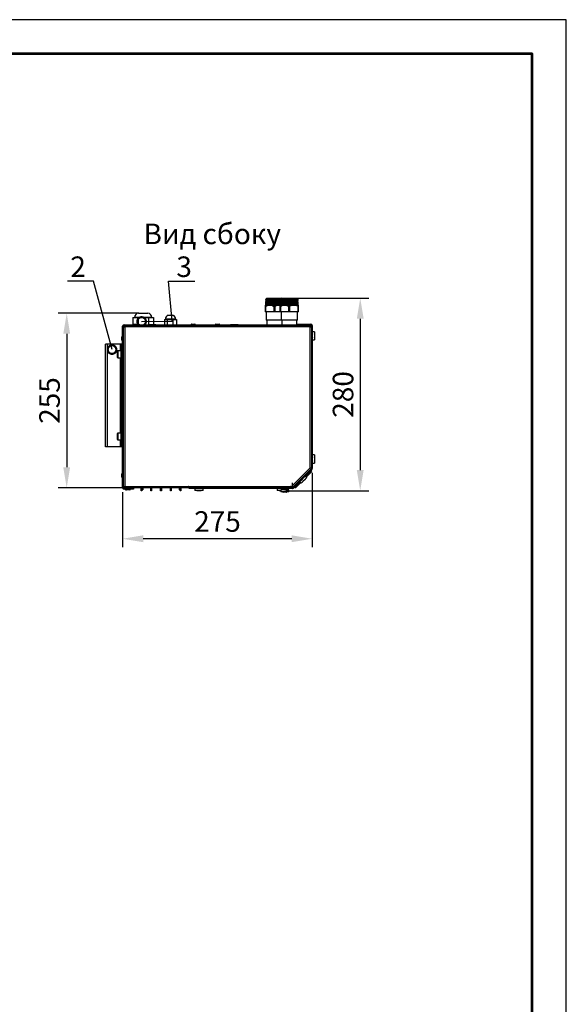
# Model space of a CAD drawing. Units: millimetres. Extents: x 3703 to 4123, y 2209 to 2506.
# Drawn here: x 4043 to 4123, y 2362 to 2506 of the extents above; entities that cross this region are included whole.
import ezdxf
from ezdxf import colors
from ezdxf.entities.mleader import LeaderData, LeaderLine
from ezdxf.math import Vec2, Vec3

# ---------------------------------------------------------------- set-up
doc = ezdxf.new("R2010")
doc.units = ezdxf.units.MM
doc.layers.add('Рамки', color=7, linetype='Continuous')
doc.layers.add('Текст', color=7, linetype='Continuous')
doc.styles.get("Standard").update_dxf_attribs({"font": 'isocpeur.ttf'})
doc.dimstyles.new('ISO-25', dxfattribs={"dimtxt": 2.5, "dimasz": 2.5, "dimexe": 1.25, "dimexo": 0.625, "dimtad": 1, "dimtxsty": 'Standard', "dimcen": 2.5, "dimadec": 0, "dimazin": 0, "dimtfac": 1, "dimtmove": 0, "dimatfit": 3, "dimfxl": 1, "dimarcsym": 0})

# ---------------------------------------------------------------- blocks, each defined once
blk = doc.blocks.new('ЗВ-100В торец')
at = {"color": 7, "linetype": 'Continuous', "lineweight": 25}
for p, q in [((6.92, 3), (6.87, 2.95)), ((6.87, 2.95), (6.87, 2)), ((7.12, 4), (6.92, 3.8)), ((11.68, 3.8), (6.92, 3.8)), ((6.92, 3.7), (6.92, 3.69)), ((6.92, 3.6), (6.92, 3.59)), ((6.92, 3.5), (6.92, 3.49)), ((6.92, 3.4), (6.92, 3.39)), ((6.92, 3.3), (6.92, 3.29)), ((6.92, 3.2), (6.92, 3.19)), ((6.92, 3.1), (6.92, 3.09)), ((11.68, 3), (6.92, 3)), ((6.97, 3.76), (6.97, 3.74)), ((6.97, 3.66), (6.97, 3.64)), ((6.97, 3.56), (6.97, 3.54)), ((6.97, 3.46), (6.97, 3.44)), ((6.97, 3.36), (6.97, 3.34)), ((6.97, 3.26), (6.97, 3.24)), ((6.97, 3.16), (6.97, 3.14)), ((6.97, 3.06), (6.97, 3.04)), ((6.97, 2.96), (6.97, 2.94)), ((7.09, 3.8), (7.09, 3.71)), ((7.12, 4), (11.48, 4)), ((9.08, 3), (9.03, 2.95)), ((9.03, 2.95), (9.03, 2)), ((9.28, 4), (9.08, 3.8)), ((9.08, 3.7), (9.08, 3.69)), ((9.08, 3.6), (9.08, 3.59)), ((9.08, 3.5), (9.08, 3.49)), ((9.08, 3.4), (9.08, 3.39)), ((9.08, 3.3), (9.08, 3.29)), ((9.08, 3.2), (9.08, 3.19)), ((9.08, 3.1), (9.08, 3.09)), ((9.14, 3.76), (9.14, 3.74)), ((9.14, 3.66), (9.14, 3.64)), ((9.14, 3.56), (9.14, 3.54)), ((9.14, 3.46), (9.14, 3.44)), ((9.14, 3.36), (9.14, 3.34)), ((9.14, 3.26), (9.14, 3.24)), ((9.14, 3.16), (9.14, 3.14)), ((9.14, 3.06), (9.14, 3.04)), ((9.14, 2.96), (9.14, 2.94)), ((9.26, 3.8), (9.26, 3.71)), ((11.68, 3.8), (11.48, 4)), ((11.63, 3.69), (11.63, 3.71)), ((11.63, 3.59), (11.63, 3.61)), ((11.63, 3.49), (11.63, 3.51)), ((11.63, 3.39), (11.63, 3.41)), ((11.63, 3.29), (11.63, 3.31)), ((11.63, 3.19), (11.63, 3.21)), ((11.63, 3.09), (11.63, 3.11)), ((11.68, 3.74), (11.68, 3.8)), ((11.68, 3.64), (11.68, 3.65)), ((11.68, 3.54), (11.68, 3.55)), ((11.68, 3.44), (11.68, 3.45)), ((11.68, 3.34), (11.68, 3.35)), ((11.68, 3.24), (11.68, 3.25)), ((11.68, 3.14), (11.68, 3.15)), ((11.68, 3.04), (11.68, 3.05)), ((11.73, 2.95), (11.68, 3)), ((11.73, 2), (11.73, 2.95)), ((-11.65, 1.8), (-10.25, 1.8)), ((-7.3, 1.5), (-6.6, 1.5)), ((6.98, 2.8), (6.87, 2.8)), ((11.73, 2), (6.87, 2)), ((6.98, 2), (6.98, 2.8)), ((7.02, 2), (7.02, 0.8)), ((8.33, 2.8), (8.11, 2.8)), ((8.11, 2.8), (8.11, 2)), ((8.33, 2), (8.33, 2.8)), ((9.14, 2.8), (9.03, 2.8)), ((9.14, 2), (9.14, 2.8)), ((9.18, 2), (9.18, 0.8)), ((10.27, 2.8), (10.27, 2)), ((10.49, 2.8), (10.27, 2.8)), ((10.49, 2), (10.49, 2.8)), ((11.58, 0.8), (11.58, 2)), ((11.73, 2.8), (11.62, 2.8)), ((11.62, 2.8), (11.62, 2)), ((-13.75, 0.1), (-13.75, 0)), ((-13.75, 0.1), (13.55, 0.1)), ((-13.75, 0), (13.75, 0)), ((-13.74, 0), (-13.74, -0.1)), ((-12.44, 1.2), (-12.44, 0.1)), ((-12.44, 1.2), (-9.44, 1.2)), ((-12.4, 0.15), (-12.4, 0.1)), ((-12.4, 0.15), (-11.8, 0.15)), ((-12.35, 0.2), (-11.85, 0.2)), ((-12.2, 1.2), (-12.2, 1.2)), ((-9.7, 1.2), (-12.2, 1.2)), ((-11.8, 0.1), (-11.8, 0.15)), ((-11.66, 1.2), (-11.66, 0.1)), ((-10.2, 0.17), (-10.2, 0.1)), ((-10.2, 0.17), (-9.1, 0.17)), ((-10.16, 1.2), (-10.16, 0.17)), ((-9.7, 1.2), (-9.7, 1.2)), ((-9.44, 1.2), (-9.44, 0.17)), ((-9.1, 0.1), (-9.1, 0.17)), ((-7.82, 0.9), (-7.82, 0.1)), ((-7.82, 0.9), (-6.1, 0.9)), ((-7.7, 0.93), (-7.7, 0.9)), ((-6.2, 0.93), (-7.7, 0.93)), ((-7.47, 0.9), (-7.47, 0.1)), ((-6.61, 0.9), (-6.61, 0.1)), ((-6.2, 0.9), (-6.2, 0.93)), ((-6.1, 0.9), (-6.1, 0.1)), ((-3.95, 0.15), (-3.95, 0.1)), ((-3.95, 0.15), (-3.35, 0.15)), ((-3.9, 0.2), (-3.4, 0.2)), ((-3.35, 0.1), (-3.35, 0.15)), ((-3.35, 0.1), (-3.35, 0.15)), ((-0.4, 0.15), (-0.4, 0.1)), ((-0.4, 0.15), (0.2, 0.15)), ((-0.35, 0.2), (0.15, 0.2)), ((0.2, 0.1), (0.2, 0.15)), ((1.8, 0.17), (1.8, 0.1)), ((1.8, 0.17), (2.9, 0.17)), ((2.9, 0.1), (2.9, 0.17)), ((11.58, 0.8), (7.02, 0.8)), ((7.11, 0.8), (7.11, 0.1)), ((9.28, 0.8), (9.28, 0.1)), ((11.49, 0.1), (11.49, 0.8)), ((11.6, 0.15), (11.6, 0.1)), ((11.6, 0.15), (12.2, 0.15)), ((11.65, 0.2), (12.15, 0.2)), ((12.2, 0.1), (12.2, 0.15)), ((12.25, 0.1), (12.25, 0.2)), ((12.25, 0.2), (13.55, 0.2)), ((13.25, 0.2), (13.25, 0.1)), ((13.45, -20.79), (13.45, 0)), ((13.55, 0), (13.55, 0.2)), ((-13.95, -23.7), (-13.95, -0.1)), ((-13.85, -0.1), (-13.95, -0.1)), ((-13.85, -23.7), (-13.85, -0.1)), ((-13.85, -0.11), (-13.75, -0.11)), ((-13.85, -0.17), (-13.75, -0.17)), ((-13.75, -0.11), (-13.75, -0.17)), ((-13.68, -0.1), (-13.74, -0.1)), ((-13.68, 0), (-13.68, -0.1)), ((-13.68, -0.19), (-13.68, -0.17)), ((-13.68, -0.17), (-13.66, -0.17)), ((-13.65, -0.2), (-13.65, -23.7)), ((13.65, -0.2), (-13.65, -0.2)), ((13.45, -0.1), (13.65, -0.1)), ((13.45, -0.17), (13.55, -0.17)), ((13.48, -0.1), (13.48, -0.2)), ((13.55, -0.1), (13.55, -0.2)), ((13.65, 0), (13.65, -20.89)), ((13.75, 0), (13.75, -20.89)), ((14.05, -0.9), (13.75, -0.9)), ((13.76, -1.29), (13.75, -1.3)), ((14.05, -0.9), (14.05, -2.1)), ((14.07, -1.25), (14.07, -1.75)), ((-16.45, -17.71), (-16.45, -2.71)), ((-13.95, -2.71), (-16.45, -2.71)), ((-16.15, -17.71), (-16.15, -2.71)), ((-14.25, -3.7), (-14.25, -2.71)), ((-14.15, -17.71), (-14.15, -2.71)), ((-13.95, -2.81), (-14.15, -2.81)), ((-14.05, -2.15), (-14.05, -1.65)), ((-13.95, -1.6), (-14, -1.6)), ((-14, -2.2), (-14, -1.6)), ((-14, -2.2), (-13.95, -2.2)), ((13.75, -2.1), (14.05, -2.1)), ((-14.72, -4.65), (-14.72, -3.75)), ((-14.15, -3.7), (-14.67, -3.7)), ((-14.67, -3.7), (-14.67, -4.7)), ((-14.67, -4.7), (-14.15, -4.7)), ((-14.25, -15.7), (-14.25, -4.7)), ((-14.05, -12.15), (-14.05, -11.65)), ((-13.95, -11.6), (-14, -11.6)), ((-14, -12.2), (-14, -11.6)), ((-14, -12.2), (-13.95, -12.2)), ((-14.72, -16.65), (-14.72, -15.75)), ((-14.15, -15.7), (-14.67, -15.7)), ((-14.67, -15.7), (-14.67, -16.7)), ((-14.67, -16.7), (-14.15, -16.7)), ((-14.25, -17.71), (-14.25, -16.7)), ((-13.95, -17.71), (-16.45, -17.71)), ((-14.15, -17.61), (-13.95, -17.61)), ((14.05, -18.9), (13.75, -18.9)), ((13.76, -19.29), (13.75, -19.3)), ((13.75, -20.1), (14.05, -20.1)), ((14.05, -18.9), (14.05, -20.1)), ((14.07, -19.25), (14.07, -19.75)), ((10.68, -23.56), (13.45, -20.79)), ((13.62, -20.9), (10.82, -23.7)), ((13.62, -20.96), (10.91, -23.67)), ((13.69, -21.03), (10.98, -23.74)), ((12.77, -21.98), (13.61, -21.14)), ((13.61, -21.39), (12.9, -22.1)), ((13.17, -21.55), (13.31, -21.69)), ((13.48, -20.8), (13.47, -20.81)), ((13.48, -20.79), (13.48, -20.8)), ((13.55, -20.83), (13.52, -20.86)), ((13.55, -20.78), (13.55, -20.82)), ((13.65, -20.82), (13.55, -20.82)), ((13.62, -20.9), (13.55, -20.83)), ((13.61, -21.14), (13.6, -21.13)), ((13.69, -21.03), (13.62, -20.96)), ((13.65, -20.89), (13.75, -20.89)), ((-14.05, -22.15), (-14.05, -21.65)), ((-13.95, -21.6), (-14, -21.6)), ((-14, -22.2), (-14, -21.6)), ((-14, -22.2), (-13.95, -22.2)), ((11.14, -23.61), (11.93, -22.82)), ((12.05, -22.95), (11.39, -23.61)), ((11.91, -22.81), (12.12, -23.02)), ((12.11, -22.41), (12.14, -22.44)), ((12.97, -22.17), (12.12, -23.02)), ((12.39, -22.14), (12.38, -22.15)), ((12.39, -22.19), (12.39, -22.19)), ((12.74, -22.44), (12.39, -22.79)), ((12.46, -22.26), (12.46, -22.26)), ((12.97, -22.17), (12.76, -21.96)), ((10.84, -23.7), (-13.95, -23.7)), ((-13.85, -23.5), (-4.35, -23.5)), ((-13.65, -23.6), (-13.85, -23.6)), ((-13.75, -23.8), (-13.75, -23.9)), ((-12.45, -23.8), (-13.75, -23.8)), ((-12.35, -23.9), (-13.75, -23.9)), ((-13.55, -23.9), (-13.55, -23.95)), ((-12.85, -23.95), (-13.55, -23.95)), ((-12.9, -24), (-13.5, -24)), ((-13.47, -23.7), (-13.47, -23.75)), ((-12.93, -23.75), (-13.47, -23.75)), ((-13.45, -23.9), (-13.45, -23.95)), ((-13.37, -23.7), (-13.37, -23.75)), ((-12.93, -23.75), (-12.93, -23.7)), ((-12.85, -23.95), (-12.85, -23.9)), ((-12.45, -23.7), (-12.45, -23.9)), ((-12.35, -23.7), (-12.35, -23.9)), ((-11.25, -24.15), (-11.25, -23.7)), ((-11.15, -24.15), (-11.25, -24.15)), ((-11.15, -23.7), (-11.15, -24.15)), ((-11.1, -24), (-11.1, -23.7)), ((-11, -24), (-11.1, -24)), ((-11, -23.7), (-11, -24)), ((-9.83, -24.15), (-9.83, -23.7)), ((-9.73, -24.15), (-9.83, -24.15)), ((-9.73, -23.7), (-9.73, -24.15)), ((-8.4, -24.15), (-8.4, -23.7)), ((-8.3, -24.15), (-8.4, -24.15)), ((-8.3, -23.7), (-8.3, -24.15)), ((-6.98, -24.15), (-6.98, -23.7)), ((-6.88, -24.15), (-6.98, -24.15)), ((-6.88, -23.7), (-6.88, -24.15)), ((-5.65, -24), (-5.65, -23.7)), ((-5.55, -24), (-5.65, -24)), ((-5.55, -24.15), (-5.55, -23.7)), ((-5.45, -24.15), (-5.55, -24.15)), ((-5.45, -23.7), (-5.45, -24.15)), ((-4.35, -23.45), (-4.3, -23.45)), ((-4.35, -23.45), (-4.35, -23.7)), ((-4.3, -23.7), (-4.3, -23.45)), ((-4.3, -23.5), (10.55, -23.5)), ((-4.25, -23.8), (-4.25, -23.7)), ((10.84, -23.8), (-4.25, -23.8)), ((-3.4, -23.8), (-3.4, -24.1)), ((-2.2, -24.1), (-3.4, -24.1)), ((-2.55, -24.12), (-3.05, -24.12)), ((-2.2, -24.1), (-2.2, -23.8)), ((8.61, -23.8), (8.61, -24.1)), ((9.15, -24.1), (8.61, -24.1)), ((9.14, -24.12), (8.96, -24.12)), ((9.14, -24), (9.14, -24.3)), ((10.34, -24), (9.14, -24)), ((10.34, -24.3), (9.14, -24.3)), ((9.99, -24.32), (9.49, -24.32)), ((9.56, -23.8), (9.56, -23.82)), ((9.56, -23.88), (9.56, -23.92)), ((9.56, -23.98), (9.56, -24)), ((9.91, -23.87), (9.91, -23.83)), ((9.91, -23.97), (9.91, -23.93)), ((10.34, -24.3), (10.34, -24)), ((10.55, -23.45), (10.6, -23.45)), ((10.55, -23.45), (10.55, -23.7)), ((10.6, -23.53), (10.55, -23.53)), ((10.55, -23.6), (10.6, -23.6)), ((10.6, -23.45), (10.6, -23.7)), ((10.61, -23.56), (10.64, -23.52)), ((10.75, -23.7), (10.61, -23.56)), ((10.82, -23.7), (10.64, -23.52)), ((10.65, -23.53), (10.64, -23.53)), ((10.65, -23.6), (10.65, -23.53)), ((10.84, -23.8), (10.84, -23.7)), ((10.91, -23.67), (10.98, -23.74)), ((11.14, -23.61), (11.12, -23.6)), ((11.55, -23.18), (11.69, -23.32))]:
    blk.add_line(p, q, dxfattribs=at)
at = {"color": 7, "linetype": 'Continuous', "lineweight": 25, "flags": 128}
for points in [[(7.09, 3.8), (6.96, 3.8), (6.92, 3.79), (6.92, 3.79)], [(6.92, 3.79), (6.94, 3.78), (6.97, 3.76)], [(6.97, 3.74), (6.94, 3.72), (6.92, 3.7)], [(9.15, 3.73), (9.14, 3.73), (8.87, 3.73), (8.56, 3.72), (8.22, 3.72), (7.88, 3.71), (7.57, 3.71), (7.3, 3.7), (7.09, 3.7), (6.96, 3.7), (6.92, 3.69), (6.92, 3.69)], [(7.09, 3.71), (6.96, 3.71), (6.92, 3.7)], [(6.92, 3.69), (6.94, 3.68), (6.97, 3.66)], [(6.97, 3.64), (6.94, 3.62), (6.92, 3.6)], [(9.14, 3.64), (9.14, 3.64), (8.87, 3.64), (8.56, 3.63), (8.22, 3.63), (7.88, 3.63), (7.57, 3.62), (7.3, 3.62), (7.09, 3.61), (6.96, 3.61), (6.92, 3.6)], [(9.14, 3.63), (8.87, 3.63), (8.56, 3.62), (8.22, 3.62), (7.88, 3.61), (7.57, 3.61), (7.3, 3.6), (7.09, 3.6), (6.96, 3.6), (6.92, 3.59), (6.92, 3.59)], [(6.92, 3.59), (6.94, 3.58), (6.97, 3.56)], [(6.97, 3.54), (6.94, 3.52), (6.92, 3.5)], [(9.14, 3.54), (9.14, 3.54), (8.87, 3.54), (8.56, 3.53), (8.22, 3.53), (7.88, 3.53), (7.57, 3.52), (7.3, 3.52), (7.09, 3.51), (6.96, 3.51), (6.92, 3.5)], [(9.14, 3.53), (8.87, 3.53), (8.56, 3.52), (8.22, 3.52), (7.88, 3.51), (7.57, 3.51), (7.3, 3.5), (7.09, 3.5), (6.96, 3.5), (6.92, 3.49), (6.92, 3.49)], [(6.92, 3.49), (6.94, 3.48), (6.97, 3.46)], [(6.97, 3.44), (6.94, 3.42), (6.92, 3.4)], [(9.14, 3.44), (9.14, 3.44), (8.87, 3.44), (8.56, 3.43), (8.22, 3.43), (7.88, 3.43), (7.57, 3.42), (7.3, 3.42), (7.09, 3.41), (6.96, 3.41), (6.92, 3.4)], [(9.14, 3.43), (8.87, 3.43), (8.56, 3.42), (8.22, 3.42), (7.88, 3.41), (7.57, 3.41), (7.3, 3.4), (7.09, 3.4), (6.96, 3.4), (6.92, 3.39), (6.92, 3.39)], [(6.92, 3.39), (6.94, 3.38), (6.97, 3.36)], [(6.97, 3.34), (6.94, 3.32), (6.92, 3.3)], [(9.14, 3.34), (9.14, 3.34), (8.87, 3.34), (8.56, 3.33), (8.22, 3.33), (7.88, 3.33), (7.57, 3.32), (7.3, 3.32), (7.09, 3.31), (6.96, 3.31), (6.92, 3.3)], [(9.14, 3.33), (8.87, 3.33), (8.56, 3.32), (8.22, 3.32), (7.88, 3.31), (7.57, 3.31), (7.3, 3.3), (7.09, 3.3), (6.96, 3.3), (6.92, 3.29), (6.92, 3.29)], [(6.92, 3.29), (6.94, 3.28), (6.97, 3.26)], [(6.97, 3.24), (6.94, 3.22), (6.92, 3.2)], [(9.14, 3.24), (9.14, 3.24), (8.87, 3.24), (8.56, 3.23), (8.22, 3.23), (7.88, 3.23), (7.57, 3.22), (7.3, 3.22), (7.09, 3.21), (6.96, 3.21), (6.92, 3.2)], [(9.14, 3.23), (8.87, 3.23), (8.56, 3.22), (8.22, 3.22), (7.88, 3.21), (7.57, 3.21), (7.3, 3.2), (7.09, 3.2), (6.96, 3.2), (6.92, 3.19), (6.92, 3.19)], [(6.92, 3.19), (6.94, 3.18), (6.97, 3.16)], [(6.97, 3.14), (6.94, 3.12), (6.92, 3.1)], [(9.14, 3.14), (9.14, 3.14), (8.87, 3.14), (8.56, 3.13), (8.22, 3.13), (7.88, 3.13), (7.57, 3.12), (7.3, 3.12), (7.09, 3.11), (6.96, 3.11), (6.92, 3.1)], [(9.14, 3.13), (8.87, 3.13), (8.56, 3.12), (8.22, 3.12), (7.88, 3.11), (7.57, 3.11), (7.3, 3.1), (7.09, 3.1), (6.96, 3.1), (6.92, 3.09), (6.92, 3.09)], [(6.92, 3.09), (6.94, 3.08), (6.97, 3.06)], [(6.97, 3.04), (6.94, 3.02), (6.92, 3)], [(9.14, 3.04), (9.14, 3.04), (8.87, 3.04), (8.56, 3.03), (8.22, 3.03), (7.88, 3.03), (7.57, 3.02), (7.3, 3.02), (7.09, 3.01), (6.96, 3.01), (6.92, 3)], [(6.97, 2.94), (6.94, 2.92), (6.92, 2.9)], [(7.09, 3.77), (7.01, 3.76), (6.97, 3.76)], [(9.08, 3.7), (8.84, 3.69), (8.54, 3.69), (8.22, 3.69), (7.89, 3.68), (7.6, 3.68), (7.34, 3.67), (7.14, 3.67), (7.01, 3.66), (6.97, 3.66)], [(9.08, 3.6), (8.84, 3.59), (8.54, 3.59), (8.22, 3.59), (7.89, 3.58), (7.6, 3.58), (7.34, 3.57), (7.14, 3.57), (7.01, 3.56), (6.97, 3.56)], [(9.08, 3.5), (8.84, 3.49), (8.54, 3.49), (8.22, 3.49), (7.89, 3.48), (7.6, 3.48), (7.34, 3.47), (7.14, 3.47), (7.01, 3.46), (6.97, 3.46)], [(9.08, 3.4), (8.84, 3.39), (8.54, 3.39), (8.22, 3.39), (7.89, 3.38), (7.6, 3.38), (7.34, 3.37), (7.14, 3.37), (7.01, 3.36), (6.97, 3.36)], [(9.08, 3.3), (8.84, 3.29), (8.54, 3.29), (8.22, 3.29), (7.89, 3.28), (7.6, 3.28), (7.34, 3.27), (7.14, 3.27), (7.01, 3.26), (6.97, 3.26)], [(9.08, 3.2), (8.84, 3.19), (8.54, 3.19), (8.22, 3.19), (7.89, 3.18), (7.6, 3.18), (7.34, 3.17), (7.14, 3.17), (7.01, 3.16), (6.97, 3.16)], [(9.08, 3.1), (8.84, 3.09), (8.54, 3.09), (8.22, 3.09), (7.89, 3.08), (7.6, 3.08), (7.34, 3.07), (7.14, 3.07), (7.01, 3.06), (6.97, 3.06)], [(7.09, 3.74), (7.01, 3.74), (6.98, 3.74)], [(9.11, 3.67), (9.1, 3.67), (8.84, 3.67), (8.54, 3.66), (8.22, 3.66), (7.89, 3.66), (7.6, 3.65), (7.34, 3.65), (7.14, 3.64), (7.01, 3.64), (6.98, 3.64)], [(9.11, 3.57), (9.1, 3.57), (8.84, 3.57), (8.54, 3.56), (8.22, 3.56), (7.89, 3.56), (7.6, 3.55), (7.34, 3.55), (7.14, 3.54), (7.01, 3.54), (6.98, 3.54)], [(9.11, 3.47), (9.1, 3.47), (8.84, 3.47), (8.54, 3.46), (8.22, 3.46), (7.89, 3.46), (7.6, 3.45), (7.34, 3.45), (7.14, 3.44), (7.01, 3.44), (6.98, 3.44)], [(9.11, 3.37), (9.1, 3.37), (8.84, 3.37), (8.54, 3.36), (8.22, 3.36), (7.89, 3.36), (7.6, 3.35), (7.34, 3.35), (7.14, 3.34), (7.01, 3.34), (6.98, 3.34)], [(9.11, 3.27), (9.1, 3.27), (8.84, 3.27), (8.54, 3.26), (8.22, 3.26), (7.89, 3.26), (7.6, 3.25), (7.34, 3.25), (7.14, 3.24), (7.01, 3.24), (6.98, 3.24)], [(9.11, 3.17), (9.1, 3.17), (8.84, 3.17), (8.54, 3.16), (8.22, 3.16), (7.89, 3.16), (7.6, 3.15), (7.34, 3.15), (7.14, 3.14), (7.01, 3.14), (6.98, 3.14)], [(9.11, 3.07), (9.1, 3.07), (8.84, 3.07), (8.54, 3.06), (8.22, 3.06), (7.89, 3.06), (7.6, 3.05), (7.34, 3.05), (7.14, 3.04), (7.01, 3.04), (6.98, 3.04)], [(9.14, 3.03), (8.87, 3.03), (8.56, 3.02), (8.22, 3.02), (7.88, 3.01), (7.57, 3.01), (7.3, 3), (7.09, 3)], [(9.26, 3.8), (9.13, 3.8), (9.08, 3.79), (9.09, 3.79)], [(9.08, 3.79), (9.11, 3.78), (9.14, 3.76)], [(9.14, 3.74), (9.11, 3.72), (9.08, 3.7)], [(11.68, 3.74), (11.64, 3.74), (11.51, 3.73), (11.3, 3.73), (11.03, 3.73), (10.72, 3.72), (10.38, 3.72), (10.05, 3.71), (9.73, 3.71), (9.46, 3.7), (9.26, 3.7), (9.13, 3.7), (9.08, 3.69), (9.09, 3.69)], [(9.26, 3.71), (9.13, 3.71), (9.08, 3.7)], [(9.08, 3.69), (9.11, 3.68), (9.14, 3.66)], [(11.68, 3.65), (11.68, 3.65), (11.64, 3.65), (11.51, 3.65), (11.3, 3.64), (11.03, 3.64), (10.72, 3.63), (10.38, 3.63), (10.05, 3.63), (9.73, 3.62), (9.46, 3.62), (9.26, 3.61), (9.13, 3.61), (9.08, 3.6)], [(9.14, 3.64), (9.11, 3.62), (9.08, 3.6)], [(11.68, 3.64), (11.64, 3.64), (11.51, 3.63), (11.3, 3.63), (11.03, 3.63), (10.72, 3.62), (10.38, 3.62), (10.05, 3.61), (9.73, 3.61), (9.46, 3.6), (9.26, 3.6), (9.13, 3.6), (9.08, 3.59), (9.09, 3.59)], [(9.08, 3.59), (9.11, 3.58), (9.14, 3.56)], [(11.68, 3.55), (11.68, 3.55), (11.64, 3.55), (11.51, 3.55), (11.3, 3.54), (11.03, 3.54), (10.72, 3.53), (10.38, 3.53), (10.05, 3.53), (9.73, 3.52), (9.46, 3.52), (9.26, 3.51), (9.13, 3.51), (9.08, 3.5)], [(9.14, 3.54), (9.11, 3.52), (9.08, 3.5)], [(11.68, 3.54), (11.64, 3.54), (11.51, 3.53), (11.3, 3.53), (11.03, 3.53), (10.72, 3.52), (10.38, 3.52), (10.05, 3.51), (9.73, 3.51), (9.46, 3.5), (9.26, 3.5), (9.13, 3.5), (9.08, 3.49), (9.09, 3.49)], [(9.08, 3.49), (9.11, 3.48), (9.14, 3.46)], [(11.68, 3.45), (11.68, 3.45), (11.64, 3.45), (11.51, 3.45), (11.3, 3.44), (11.03, 3.44), (10.72, 3.43), (10.38, 3.43), (10.05, 3.43), (9.73, 3.42), (9.46, 3.42), (9.26, 3.41), (9.13, 3.41), (9.08, 3.4)], [(9.14, 3.44), (9.11, 3.42), (9.08, 3.4)], [(11.68, 3.44), (11.64, 3.44), (11.51, 3.43), (11.3, 3.43), (11.03, 3.43), (10.72, 3.42), (10.38, 3.42), (10.05, 3.41), (9.73, 3.41), (9.46, 3.4), (9.26, 3.4), (9.13, 3.4), (9.08, 3.39), (9.09, 3.39)], [(9.08, 3.39), (9.11, 3.38), (9.14, 3.36)], [(11.68, 3.35), (11.68, 3.35), (11.64, 3.35), (11.51, 3.35), (11.3, 3.34), (11.03, 3.34), (10.72, 3.33), (10.38, 3.33), (10.05, 3.33), (9.73, 3.32), (9.46, 3.32), (9.26, 3.31), (9.13, 3.31), (9.08, 3.3)], [(9.14, 3.34), (9.11, 3.32), (9.08, 3.3)], [(11.68, 3.34), (11.64, 3.34), (11.51, 3.33), (11.3, 3.33), (11.03, 3.33), (10.72, 3.32), (10.38, 3.32), (10.05, 3.31), (9.73, 3.31), (9.46, 3.3), (9.26, 3.3), (9.13, 3.3), (9.08, 3.29), (9.09, 3.29)], [(9.08, 3.29), (9.11, 3.28), (9.14, 3.26)], [(11.68, 3.25), (11.68, 3.25), (11.64, 3.25), (11.51, 3.25), (11.3, 3.24), (11.03, 3.24), (10.72, 3.23), (10.38, 3.23), (10.05, 3.23), (9.73, 3.22), (9.46, 3.22), (9.26, 3.21), (9.13, 3.21), (9.08, 3.2)], [(9.14, 3.24), (9.11, 3.22), (9.08, 3.2)], [(11.68, 3.24), (11.64, 3.24), (11.51, 3.23), (11.3, 3.23), (11.03, 3.23), (10.72, 3.22), (10.38, 3.22), (10.05, 3.21), (9.73, 3.21), (9.46, 3.2), (9.26, 3.2), (9.13, 3.2), (9.08, 3.19), (9.09, 3.19)], [(9.08, 3.19), (9.11, 3.18), (9.14, 3.16)], [(11.68, 3.15), (11.68, 3.15), (11.64, 3.15), (11.51, 3.15), (11.3, 3.14), (11.03, 3.14), (10.72, 3.13), (10.38, 3.13), (10.05, 3.13), (9.73, 3.12), (9.46, 3.12), (9.26, 3.11), (9.13, 3.11), (9.08, 3.1)], [(9.14, 3.14), (9.11, 3.12), (9.08, 3.1)], [(11.68, 3.14), (11.64, 3.14), (11.51, 3.13), (11.3, 3.13), (11.03, 3.13), (10.72, 3.12), (10.38, 3.12), (10.05, 3.11), (9.73, 3.11), (9.46, 3.1), (9.26, 3.1), (9.13, 3.1), (9.08, 3.09), (9.09, 3.09)], [(9.08, 3.09), (9.11, 3.08), (9.14, 3.06)], [(9.14, 3.04), (9.11, 3.02), (9.08, 3)], [(9.14, 2.94), (9.11, 2.92), (9.08, 2.9)], [(11.68, 3.05), (11.68, 3.05), (11.64, 3.05), (11.51, 3.05), (11.3, 3.04), (11.03, 3.04), (10.72, 3.03), (10.38, 3.03), (10.05, 3.03), (9.73, 3.02), (9.46, 3.02), (9.26, 3.01), (9.13, 3.01), (9.09, 3)], [(9.26, 3.77), (9.18, 3.76), (9.14, 3.76)], [(9.26, 3.74), (9.18, 3.74), (9.14, 3.74)], [(11.63, 3.71), (11.59, 3.71), (11.46, 3.7), (11.26, 3.7), (11.01, 3.69), (10.71, 3.69), (10.38, 3.69), (10.06, 3.68), (9.76, 3.68), (9.5, 3.67), (9.3, 3.67), (9.18, 3.66), (9.14, 3.66)], [(11.63, 3.69), (11.63, 3.69), (11.59, 3.68), (11.46, 3.68), (11.26, 3.67), (11.01, 3.67), (10.71, 3.66), (10.38, 3.66), (10.06, 3.66), (9.76, 3.65), (9.5, 3.65), (9.3, 3.64), (9.18, 3.64), (9.14, 3.64)], [(11.63, 3.61), (11.59, 3.61), (11.46, 3.6), (11.26, 3.6), (11.01, 3.59), (10.71, 3.59), (10.38, 3.59), (10.06, 3.58), (9.76, 3.58), (9.5, 3.57), (9.3, 3.57), (9.18, 3.56), (9.14, 3.56)], [(11.63, 3.59), (11.63, 3.59), (11.59, 3.58), (11.46, 3.58), (11.26, 3.57), (11.01, 3.57), (10.71, 3.56), (10.38, 3.56), (10.06, 3.56), (9.76, 3.55), (9.5, 3.55), (9.3, 3.54), (9.18, 3.54), (9.14, 3.54)], [(11.63, 3.51), (11.59, 3.51), (11.46, 3.5), (11.26, 3.5), (11.01, 3.49), (10.71, 3.49), (10.38, 3.49), (10.06, 3.48), (9.76, 3.48), (9.5, 3.47), (9.3, 3.47), (9.18, 3.46), (9.14, 3.46)], [(11.63, 3.49), (11.63, 3.49), (11.59, 3.48), (11.46, 3.48), (11.26, 3.47), (11.01, 3.47), (10.71, 3.46), (10.38, 3.46), (10.06, 3.46), (9.76, 3.45), (9.5, 3.45), (9.3, 3.44), (9.18, 3.44), (9.14, 3.44)], [(11.63, 3.41), (11.59, 3.41), (11.46, 3.4), (11.26, 3.4), (11.01, 3.39), (10.71, 3.39), (10.38, 3.39), (10.06, 3.38), (9.76, 3.38), (9.5, 3.37), (9.3, 3.37), (9.18, 3.36), (9.14, 3.36)], [(11.63, 3.39), (11.63, 3.39), (11.59, 3.38), (11.46, 3.38), (11.26, 3.37), (11.01, 3.37), (10.71, 3.36), (10.38, 3.36), (10.06, 3.36), (9.76, 3.35), (9.5, 3.35), (9.3, 3.34), (9.18, 3.34), (9.14, 3.34)], [(11.63, 3.31), (11.59, 3.31), (11.46, 3.3), (11.26, 3.3), (11.01, 3.29), (10.71, 3.29), (10.38, 3.29), (10.06, 3.28), (9.76, 3.28), (9.5, 3.27), (9.3, 3.27), (9.18, 3.26), (9.14, 3.26)], [(11.63, 3.29), (11.63, 3.29), (11.59, 3.28), (11.46, 3.28), (11.26, 3.27), (11.01, 3.27), (10.71, 3.26), (10.38, 3.26), (10.06, 3.26), (9.76, 3.25), (9.5, 3.25), (9.3, 3.24), (9.18, 3.24), (9.14, 3.24)], [(11.63, 3.21), (11.59, 3.21), (11.46, 3.2), (11.26, 3.2), (11.01, 3.19), (10.71, 3.19), (10.38, 3.19), (10.06, 3.18), (9.76, 3.18), (9.5, 3.17), (9.3, 3.17), (9.18, 3.16), (9.14, 3.16)], [(11.63, 3.19), (11.63, 3.19), (11.59, 3.18), (11.46, 3.18), (11.26, 3.17), (11.01, 3.17), (10.71, 3.16), (10.38, 3.16), (10.06, 3.16), (9.76, 3.15), (9.5, 3.15), (9.3, 3.14), (9.18, 3.14), (9.14, 3.14)], [(11.63, 3.11), (11.59, 3.11), (11.46, 3.1), (11.26, 3.1), (11.01, 3.09), (10.71, 3.09), (10.38, 3.09), (10.06, 3.08), (9.76, 3.08), (9.5, 3.07), (9.3, 3.07), (9.18, 3.06), (9.14, 3.06)], [(11.63, 3.09), (11.63, 3.09), (11.59, 3.08), (11.46, 3.08), (11.26, 3.07), (11.01, 3.07), (10.71, 3.06), (10.38, 3.06), (10.06, 3.06), (9.76, 3.05), (9.5, 3.05), (9.3, 3.04), (9.18, 3.04), (9.14, 3.04)], [(11.68, 3.04), (11.64, 3.04), (11.51, 3.03), (11.3, 3.03), (11.03, 3.03), (10.72, 3.02), (10.38, 3.02), (10.05, 3.01), (9.73, 3.01), (9.46, 3), (9.26, 3)], [(11.63, 3.71), (11.66, 3.73), (11.68, 3.74)], [(11.68, 3.65), (11.66, 3.67), (11.63, 3.69)], [(11.63, 3.61), (11.66, 3.63), (11.68, 3.64)], [(11.68, 3.55), (11.66, 3.57), (11.63, 3.59)], [(11.63, 3.51), (11.66, 3.53), (11.68, 3.54)], [(11.68, 3.45), (11.66, 3.47), (11.63, 3.49)], [(11.63, 3.41), (11.66, 3.43), (11.68, 3.44)], [(11.68, 3.35), (11.66, 3.37), (11.63, 3.39)], [(11.63, 3.31), (11.66, 3.33), (11.68, 3.34)], [(11.68, 3.25), (11.66, 3.27), (11.63, 3.29)], [(11.63, 3.21), (11.66, 3.23), (11.68, 3.24)], [(11.68, 3.15), (11.66, 3.17), (11.63, 3.19)], [(11.63, 3.11), (11.66, 3.13), (11.68, 3.14)], [(11.68, 3.05), (11.66, 3.07), (11.63, 3.09)], [(11.63, 3.01), (11.66, 3.03), (11.68, 3.04)], [(13.77, -1.33), (13.76, -1.31), (13.75, -1.29)], [(12.21, -22.51), (12.21, -22.52), (12.21, -22.52)], [(12.36, -22.17), (12.36, -22.16), (12.39, -22.14), (12.39, -22.15)], [(12.39, -22.19), (12.39, -22.17), (12.4, -22.15)], [(12.39, -22.19), (12.4, -22.17), (12.4, -22.15)], [(12.4, -22.15), (12.4, -22.15), (12.4, -22.16)], [(9.56, -23.82), (9.55, -23.83), (9.53, -23.84)], [(9.53, -23.84), (9.53, -23.85), (9.54, -23.85), (9.59, -23.86), (9.66, -23.87), (9.74, -23.87), (9.82, -23.88), (9.89, -23.88), (9.94, -23.89), (9.95, -23.89)], [(9.53, -23.86), (9.55, -23.87), (9.57, -23.88)], [(9.53, -23.86), (9.53, -23.86), (9.54, -23.86), (9.59, -23.87), (9.66, -23.87), (9.74, -23.88), (9.82, -23.89), (9.89, -23.89), (9.94, -23.9), (9.95, -23.91), (9.95, -23.91)], [(9.56, -23.92), (9.55, -23.93), (9.53, -23.94)], [(9.53, -23.94), (9.53, -23.95), (9.54, -23.95), (9.59, -23.96), (9.66, -23.97), (9.74, -23.97), (9.82, -23.98), (9.89, -23.98), (9.94, -23.99), (9.95, -23.99)], [(9.53, -23.96), (9.55, -23.97), (9.57, -23.98)], [(9.53, -23.96), (9.53, -23.96), (9.54, -23.96), (9.59, -23.97), (9.66, -23.97), (9.74, -23.98), (9.82, -23.99), (9.89, -23.99), (9.94, -24), (9.94, -24)], [(9.56, -23.82), (9.56, -23.83), (9.58, -23.83), (9.62, -23.84), (9.67, -23.84), (9.74, -23.85), (9.81, -23.86), (9.86, -23.86), (9.9, -23.87), (9.91, -23.87)], [(9.56, -23.92), (9.56, -23.93), (9.58, -23.93), (9.62, -23.94), (9.67, -23.94), (9.74, -23.95), (9.81, -23.96), (9.86, -23.96), (9.9, -23.97), (9.91, -23.97)], [(9.91, -23.83), (9.93, -23.82), (9.95, -23.81)], [(9.95, -23.89), (9.93, -23.88), (9.91, -23.87)], [(9.91, -23.93), (9.93, -23.92), (9.95, -23.91)], [(9.95, -23.99), (9.93, -23.98), (9.91, -23.97)], [(9.94, -23.8), (9.95, -23.81), (9.95, -23.81)]]:
    blk.add_lwpolyline(points, dxfattribs=at)
at = {"color": 7, "linetype": 'Continuous', "lineweight": 25}
for centre, radius, start, end in [((7.54, 1.76), 1.18, 61.4235, 118.5765), ((8.88, 1.81), 1.14, 82.2846, 119.2337), ((9.71, 1.76), 1.18, 61.4235, 118.5765), ((11.06, 1.75), 1.2, 61.7364, 118.2636), ((11.36, 6.42), 3.42, 269.9792, 274.3904), ((-11.6, 1.2), 0.6, 94.7802, 180), ((-10.3, 1.2), 0.6, 0, 85.2198), ((-7.1, 0.93), 0.6, 109.4712, 180), ((-6.8, 0.93), 0.6, 0, 70.5288), ((-13.75, -0.1), 0.2, 90, 180), ((-13.75, -0.1), 0.1, 90, 180), ((-12.35, 0.15), 0.05, 90, 180), ((-11.85, 0.15), 0.05, 0, 90), ((-3.9, 0.15), 0.05, 90, 180), ((-3.4, 0.15), 0.05, 0, 90), ((-3.4, 0.15), 0.05, 360, 90), ((-0.35, 0.15), 0.05, 90, 180), ((0.15, 0.15), 0.05, 360, 90), ((11.65, 0.15), 0.05, 90, 180), ((12.15, 0.15), 0.05, 360, 90), ((13.55, 0), 0.2, 0, 90), ((13.55, 0), 0.1, 360, 90), ((13.45, -0.1), 0.2, 30, 60), ((-13.64, 0.56), 0.758, 254.003, 269.334), ((-15.15, -1.73), 2.14, 46.7847, 49.3052), ((-13.64, 0.01), 0.214, 239.5906, 267.7595), ((-13.99, -0.38), 0.374, 34.7201, 49.19), ((-14.41, -0.21), 0.758, 0.666, 15.997), ((-13.86, -0.21), 0.214, 2.2405, 30.4094), ((13.97, -1.25), 0.1, 0, 36.8699), ((-14, -1.65), 0.05, 90, 180), ((-14, -2.15), 0.05, 180, 270), ((13.97, -1.75), 0.1, 323.1301, 0), ((-14.67, -3.75), 0.05, 90, 180), ((-14.67, -4.65), 0.05, 180, 270), ((-14, -11.65), 0.05, 90, 180), ((-14, -12.15), 0.05, 180, 270), ((-14.67, -15.75), 0.05, 90, 180), ((-14.67, -16.65), 0.05, 180, 270), ((13.97, -19.25), 0.1, 0, 36.8699), ((13.97, -19.75), 0.1, 323.1301, 0), ((13.44, -19.1), 1.69, 270.2263, 277.0395), ((12.25, -21.98), 1.69, 37.9605, 44.7737), ((12.66, -23.35), 2.68, 70.5912, 72.1715), ((12.93, -22), 1.32, 62.0137, 65.2236), ((13.48, -21.27), 0.18, 315, 45), ((13.55, -20.89), 0.1, 315, 0), ((13.55, -20.89), 0.2, 315, 360), ((-14, -21.65), 0.05, 90, 180), ((-14, -22.15), 0.05, 180, 270), ((1.85, -8.82), 17.02, 307.1482, 308.2264), ((12.56, -22.48), 0.366, 116.3783, 137.1678), ((12.31, -22.72), 0.1, 278.1301, 315), ((12.67, -22.36), 0.1, 315, 351.8699), ((-13.75, -23.7), 0.2, 180, 270), ((-13.75, -23.7), 0.1, 180, 270), ((-13.5, -23.95), 0.05, 180, 270), ((-13.42, -23.75), 0.05, 180, 270), ((-13.4, -23.95), 0.05, 180, 270), ((-13.32, -23.75), 0.05, 180, 270), ((-12.98, -23.75), 0.05, 270, 0), ((-12.9, -23.95), 0.05, 270, 0), ((-12.65, -23.7), 0.1, 270, 360), ((-12.65, -23.7), 0.2, 330, 360), ((-3.05, -24.02), 0.1, 233.1301, 270), ((-2.55, -24.02), 0.1, 270, 306.8699), ((8.96, -24.02), 0.1, 233.1301, 270), ((9.49, -24.22), 0.1, 233.1301, 270), ((9.05, -28.91), 5.06, 80.1566, 84.1005), ((9.68, -24.79), 0.995, 76.3979, 87.9963), ((9.99, -24.22), 0.1, 270, 306.8699), ((10.84, -23.6), 0.1, 270, 315), ((10.84, -23.6), 0.2, 270, 315), ((11.26, -23.49), 0.18, 225, 315)]:
    blk.add_arc(centre, radius, start, end, dxfattribs=at)
blk = doc.blocks.new('*D17')
at = {"color": 0, "lineweight": -2, "transparency": 16777216}
for p, q in [((4082.27, 2465.47), (4094.34, 2465.47)), ((4093.09, 2462.47), (4093.09, 2440.35)), ((4082.27, 2437.35), (4094.34, 2437.35))]:
    blk.add_line(p, q, dxfattribs=at)
at = {"color": 0, "transparency": 16777216}
for points in [[(4092.59, 2462.47), (4093.59, 2462.47), (4093.09, 2465.47)], [(4092.59, 2440.35), (4093.59, 2440.35), (4093.09, 2437.35)]]:
    blk.add_solid(points, dxfattribs=at)
at = {"layer": 'Defpoints', "color": 0, "transparency": 16777216}
for p in [(4081.64, 2465.47), (4081.64, 2437.35), (4093.09, 2437.35)]:
    blk.add_point(p, dxfattribs=at)
at = {"color": 1, "transparency": 16777216, "insert": (4090.97, 2451.41), "char_height": 3, "attachment_point": 5, "rotation": 90}
blk.add_mtext('280', dxfattribs=at)
blk = doc.blocks.new('*D18')
at = {"color": 0, "lineweight": -2, "transparency": 16777216}
for p, q in [((4086.09, 2439.95), (4086.09, 2429.08)), ((4058.39, 2437.14), (4058.39, 2429.08)), ((4083.09, 2430.33), (4061.39, 2430.33))]:
    blk.add_line(p, q, dxfattribs=at)
at = {"color": 0, "transparency": 16777216}
for points in [[(4061.39, 2430.83), (4061.39, 2429.83), (4058.39, 2430.33)], [(4083.09, 2430.83), (4083.09, 2429.83), (4086.09, 2430.33)]]:
    blk.add_solid(points, dxfattribs=at)
at = {"layer": 'Defpoints', "color": 0, "transparency": 16777216}
for p in [(4086.09, 2440.58), (4058.39, 2437.77), (4058.39, 2430.33)]:
    blk.add_point(p, dxfattribs=at)
at = {"color": 1, "transparency": 16777216, "insert": (4072.24, 2432.46), "char_height": 3, "attachment_point": 5}
blk.add_mtext('275', dxfattribs=at)
blk = doc.blocks.new('_DotSmall')
at = {"color": 0, "linetype": 'ByBlock', "const_width": 0.5}
blk.add_lwpolyline([(-0.0625, 0, 1), (0.0625, 0, 1)], format="xyb", close=True, dxfattribs=at)
blk = doc.blocks.new('*D24')
at = {"color": 0, "lineweight": -2, "transparency": 16777216}
for p, q in [((4060.77, 2463.27), (4048.97, 2463.27)), ((4050.22, 2460.27), (4050.22, 2440.77)), ((4060.77, 2437.77), (4048.97, 2437.77))]:
    blk.add_line(p, q, dxfattribs=at)
at = {"color": 0, "transparency": 16777216}
for points in [[(4049.72, 2460.27), (4050.72, 2460.27), (4050.22, 2463.27)], [(4049.72, 2440.77), (4050.72, 2440.77), (4050.22, 2437.77)]]:
    blk.add_solid(points, dxfattribs=at)
at = {"layer": 'Defpoints', "color": 0, "transparency": 16777216}
for p in [(4061.39, 2463.27), (4050.22, 2437.77), (4061.39, 2437.77)]:
    blk.add_point(p, dxfattribs=at)
at = {"color": 1, "transparency": 16777216, "insert": (4048.1, 2450.52), "char_height": 3, "attachment_point": 5, "rotation": 90}
blk.add_mtext('255', dxfattribs=at)

msp = doc.modelspace()

# ---------------------------------------------------------------- linework, layer by layer
msp.add_line((4083.18, 2437.67), (4083.18, 2438.5))
at = {"layer": 'Рамки', "color": 7, "true_color": 0xffffff}
msp.add_lwpolyline([(3703.19, 2209.14), (4123.19, 2209.14), (4123.19, 2506.14), (3703.19, 2506.14)], close=True, dxfattribs=at)
at = {"layer": 'Рамки', "lineweight": 53}
msp.add_lwpolyline([(3723.19, 2214.14), (4118.19, 2214.14), (4118.19, 2501.14), (3723.19, 2501.14)], close=True, dxfattribs=at)

# ---------------------------------------------------------------- block references
msp.add_blockref('ЗВ-100В торец', (4072.34, 2461.47))

# ---------------------------------------------------------------- texts
at = {"layer": 'Текст', "insert": (4061.44, 2476.36), "char_height": 3, "attachment_point": 1}
msp.add_mtext_dynamic_manual_height_columns('Вид сбоку', width=23.1411, gutter_width=12.5, heights=[0], dxfattribs=at)

# ---------------------------------------------------------------- dimensions: what is measured, and where the dimension line sits
for base, p1, p2, picture, middle in [((4093.09, 2437.35), (4081.64, 2465.47), (4081.64, 2437.35), '*D17', (4093.09, 2451.41)), ((4050.22, 2437.77), (4061.39, 2463.27), (4061.39, 2437.77), '*D24', (4050.22, 2450.52))]:
    dim = msp.add_linear_dim(base=base, p1=p1, p2=p2, angle=90, dimstyle='ISO-25', override={"dimtxt": 3, "dimasz": 3, "dimdec": 0, "dimlfac": 10, "dimrnd": 5, "dimsah": 1, "dimclrt": 1})
    dim.commit()
    dim.dimension.update_dxf_attribs({"geometry": picture, "text_midpoint": middle, "dimtype": 160})
dim = msp.add_linear_dim(base=(4058.39, 2430.33), p1=(4086.09, 2440.58), p2=(4058.39, 2437.77), dimstyle='ISO-25', override={"dimtxt": 3, "dimasz": 3, "dimdec": 0, "dimlfac": 10, "dimrnd": 5, "dimsah": 1, "dimclrt": 1})
dim.commit()
dim.dimension.update_dxf_attribs({"geometry": '*D18', "text_midpoint": (4072.24, 2430.33), "dimtype": 160})

# ---------------------------------------------------------------- leaders
at = {"layer": 'Текст'}
ml = msp.add_multileader_mtext('Standard', dxfattribs=at)
ml.set_content('{\\C1;2}', color=256)
ml.set_leader_properties()
ml.set_arrow_properties(name='DOTSMALL')
ml.build(insert=Vec2(0, 0))
ml.multileader.update_dxf_attribs({"text_left_attachment_type": 6, "text_right_attachment_type": 6, "text_top_attachment_type": 10, "text_bottom_attachment_type": 10, "dogleg_length": 2, "arrow_head_size": 2.5})
ctx = ml.context
ctx.base_point, ctx.char_height, ctx.arrow_head_size, ctx.landing_gap_size, ctx.plane_origin, ctx.plane_x_axis, ctx.plane_y_axis = Vec3(4050.63, 2467.96), 3, 2.5, 0.5, Vec3(4027.18, 2464.34), Vec3(0.999999, 0.001024), Vec3(-0.001024, 0.999999)
ctx.left_attachment, ctx.right_attachment, ctx.text_align_type = 6, 6, 1
notes = []
notes.append((ctx, [(1, (1, 1, 0), (4054.15, 2467.96), (-0.999999, -0.001024), 1.02, [(0, [(4056.84, 2457.96)], 0, [])])]))
ctx.mtext.insert, ctx.mtext.text_direction, ctx.mtext.rotation, ctx.mtext.alignment, ctx.mtext.flow_direction = Vec3(4051.88, 2471.56), Vec3(0.999999, 0.001024), 0.001024, 2, 5
ml = msp.add_multileader_mtext('Standard', dxfattribs=at)
ml.set_content('{\\C1;3}', color=256)
ml.set_leader_properties()
ml.set_arrow_properties(name='DOTSMALL')
ml.build(insert=Vec2(0, 0))
ml.multileader.update_dxf_attribs({"text_left_attachment_type": 6, "text_right_attachment_type": 6, "text_top_attachment_type": 10, "text_bottom_attachment_type": 10, "dogleg_length": 2, "arrow_head_size": 2.5})
ctx = ml.context
ctx.base_point, ctx.char_height, ctx.arrow_head_size, ctx.landing_gap_size, ctx.plane_origin = Vec3(4066.12, 2467.96), 3, 2.5, 0.5, Vec3(4059.49, 2458.06)
ctx.left_attachment, ctx.right_attachment, ctx.text_align_type = 6, 6, 1
notes.append((ctx, [(1, (1, 1, 0), (4065.11, 2467.96), (1, 0), 1.02, [(1, [(4061.16, 2462.07), (4065.64, 2462.12)], 0, [])])]))
ctx.mtext.insert, ctx.mtext.alignment, ctx.mtext.flow_direction = Vec3(4067.37, 2471.56), 2, 5
for ctx, leaders in notes:
    for number, flags, end, landing, length, lines in leaders:
        leader = LeaderData()
        leader.index, (leader.has_last_leader_line, leader.has_dogleg_vector, leader.attachment_direction) = number, flags
        leader.last_leader_point, leader.dogleg_vector, leader.dogleg_length = Vec3(end), Vec3(landing), length
        for number, points, colour, breaks in lines:
            line = LeaderLine()
            line.index, line.vertices, line.color, line.breaks = number, Vec3.list(points), colors.encode_raw_color(colour), breaks
            leader.lines.append(line)
        ctx.leaders.append(leader)

doc.saveas('drawing.dxf')
